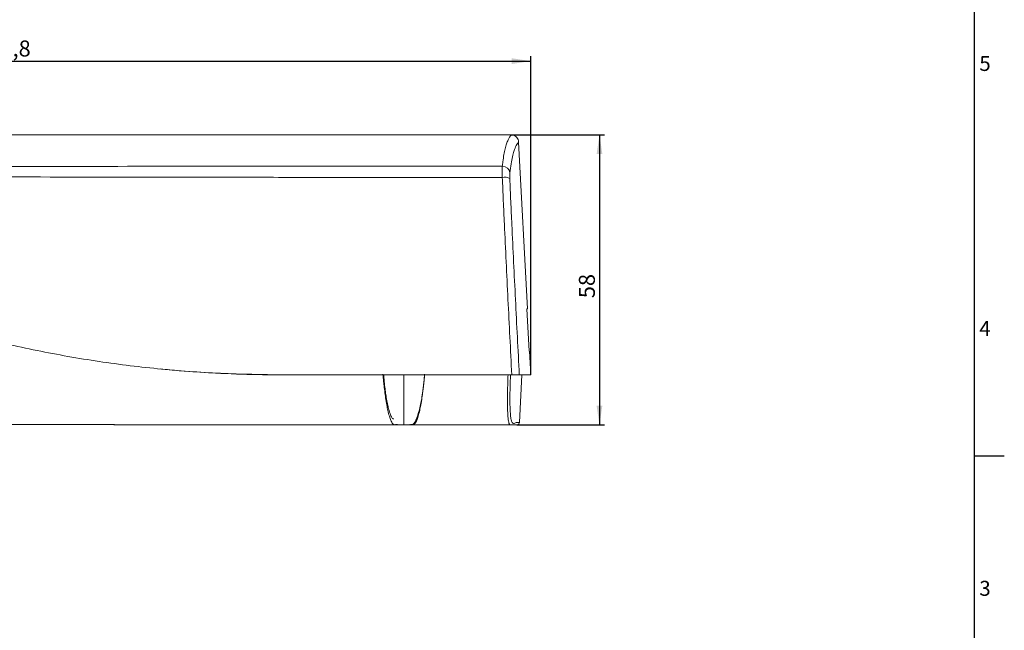
# Model space of a CAD drawing. Units: millimetres. Extents: x 7 to 591, y 5 to 415.
# Drawn here: x 393 to 591, y 127 to 249 of the extents above; entities that cross this region are included whole.
import ezdxf

# ---------------------------------------------------------------- set-up
doc = ezdxf.new("R2010")
doc.units = ezdxf.units.MM
doc.layers.add('COTATION', color=1, linetype='Continuous')
doc.layers.add('PV', color=7, linetype='Continuous')
doc.styles.add('SLDTEXTSTYLE0', font='TXT', dxfattribs={"width": 0.75})
doc.dimstyles.new('SLDDIMSTYLE1', dxfattribs={"dimtxt": 3.2, "dimasz": 3.81, "dimexe": 0, "dimexo": 0.0625, "dimgap": 0.8, "dimtad": 1, "dimrnd": 1e-09, "dimzin": 12, "dimdsep": 46, "dimtxsty": 'SLDTEXTSTYLE0', "dimsah": 1, "dimcen": 0.09, "dimadec": 0, "dimazin": 3, "dimtfac": 1, "dimtofl": 0, "dimtmove": 0, "dimatfit": 3, "dimfxl": 1, "dimfrac": 2, "dimtolj": 1, "dimtzin": 12, "dimarcsym": 0})
doc.dimstyles.new('SLDDIMSTYLE2', dxfattribs={"dimtxt": 3.2, "dimasz": 3.81, "dimexe": 0, "dimexo": 0.0625, "dimgap": 0.8, "dimtad": 1, "dimdec": 1, "dimrnd": 1e-09, "dimzin": 12, "dimdsep": 46, "dimtxsty": 'SLDTEXTSTYLE0', "dimsah": 1, "dimcen": 0.09, "dimadec": 0, "dimazin": 3, "dimtfac": 1, "dimtofl": 0, "dimtmove": 0, "dimatfit": 3, "dimfxl": 1, "dimfrac": 2, "dimtolj": 1, "dimtzin": 12, "dimarcsym": 0})

# ---------------------------------------------------------------- blocks, each defined once
blk = doc.blocks.new('_D_1')
at = {"layer": 'COTATION'}
for p, q in [((491.8774654823, 226.0461015095), (510.5550652351, 226.0461015095)), ((509.5550652351, 226.0461015095), (509.5550652351, 168.0461015095)), ((493.0152877627, 168.0461015095), (510.5550652351, 168.0461015095))]:
    blk.add_line(p, q, dxfattribs=at)
for points in [[(509.5550652351, 226.0461015095), (508.9835652351, 222.2361015095), (510.1265652351, 222.2361015095)], [(509.5550652351, 168.0461015095), (510.1265652351, 171.8561015095), (508.9835652351, 171.8561015095)]]:
    blk.add_solid(points, dxfattribs=at)
at = {"layer": 'COTATION', "insert": (505.4300486424, 193.3816568431, -20.4552353513), "char_height": 3.2, "attachment_point": 1, "rotation": 89.99999999998381, "style": 'SLDTEXTSTYLE0'}
blk.add_mtext('58', dxfattribs=at)
blk = doc.blocks.new('_D_2')
at = {"layer": 'COTATION'}
for p, q in [((287.0254764412, 184.7110842937), (287.0254764412, 241.808261886)), ((287.0254764412, 240.808261886), (495.8145349535, 240.808261886)), ((495.8145349535, 178.0461015095), (495.8145349535, 241.808261886))]:
    blk.add_line(p, q, dxfattribs=at)
for points in [[(287.0254764412, 240.808261886), (290.8354764412, 240.236761886), (290.8354764412, 241.379761886)], [(495.8145349535, 240.808261886), (492.0045349535, 241.379761886), (492.0045349535, 240.236761886)]]:
    blk.add_solid(points, dxfattribs=at)
at = {"layer": 'COTATION', "insert": (384.8000055808, 244.9332784786, -20.4552353513), "char_height": 3.2, "attachment_point": 1, "style": 'SLDTEXTSTYLE0'}
blk.add_mtext('208,8', dxfattribs=at)

msp = doc.modelspace()

# ---------------------------------------------------------------- linework, layer by layer
at = {"color": 7, "linetype": 'Continuous', "lineweight": 15}
for p, q in [((446.2745356949, 226.0461015929), (290.6132507713, 226.0461015929)), ((446.2745356949, 226.0461015929), (491.8774682672, 226.0461015929)), ((495.1206016929, 191.2871011835), (493.373351136, 224.6265536477)), ((446.2745356949, 219.7783361724), (490.1030975969, 219.7783361724)), ((490.1081192882, 217.5585328904), (446.2745356949, 217.5585328904)), ((495.0156379135, 191.2871011835), (495.4611081274, 182.7871007216)), ((495.1206016929, 191.2871011835), (495.0156379135, 191.2871011835)), ((495.4611081274, 182.7871007216), (495.5660719068, 182.7871007216)), ((495.8145338686, 178.0461025727), (495.5660719068, 182.7871007216)), ((446.2745356949, 178.0461025727), (492.0062292011, 178.0461025727)), ((493.50480918, 178.0461025727), (495.8145338686, 178.0461025727)), ((493.5152846964, 168.5199690354), (494.014533201, 178.0461025727)), ((305.5535349639, 168.1346473586), (412.0865333469, 168.1346473586)), ((305.5535349639, 168.1342189503), (412.0865333469, 168.1342189503)), ((412.0865333469, 168.1346473586), (412.0865333469, 168.1342189503)), ((468.8500035198, 168.0461009335), (412.4865363927, 168.0461009335)), ((412.4865363927, 168.0454676342), (468.8345361145, 168.0454676342)), ((468.8847232254, 168.0973274004), (468.8856321962, 168.0972938728)), ((468.8856321962, 168.0972938728), (468.93534247, 168.0955392611)), ((470.3439715894, 168.0454676342), (470.1733383925, 168.0454676342)), ((470.5957341583, 168.0454676342), (470.4249743016, 168.0454676342)), ((471.8830678256, 168.0974168074), (471.88453559, 168.097308774)), ((471.9345364363, 168.0454676342), (491.80820767, 168.0454676342)), ((492.6381129415, 168.0461009335), (471.9535726698, 168.0461009335))]:
    msp.add_line(p, q, dxfattribs=at)
at = {"color": 8, "linetype": 'Continuous', "lineweight": 15}
for p, q in [((468.682976404, 168.0444059265), (468.682976404, 168.1830463302)), ((470.1733383925, 168.0524600041), (470.1733383925, 168.0454676342)), ((470.5957341583, 168.0454676342), (470.5957341583, 168.0524600041))]:
    msp.add_line(p, q, dxfattribs=at)
at = {"color": 8, "linetype": 'Continuous', "lineweight": 15, "flags": 128}
msp.add_lwpolyline([(412.4245177598, 168.1206290912), (412.4475177021, 168.114620198), (412.4865363927, 168.110783149)], dxfattribs=at)
at = {"color": 7, "linetype": 'Continuous', "lineweight": 15, "flags": 128}
msp.add_lwpolyline([(493.0152911337, 168.0461009335), (492.9628837497, 168.0461009335), (492.7532542141, 168.0461009335), (491.9147211702, 168.0460525048), (491.80820767, 168.0454676342)], dxfattribs=at)
at = {"color": 7, "linetype": 'Continuous', "lineweight": 15}
for centre, radius, start, end in [((490.1158610176, 218.2888767795), 1.489514077797258, 5.3110271205, 90.4909648702), ((490.5238556302, 215.3814782605), 2.216394271644653, 60.8333971963, 100.8111973141), ((412.4865476439, 168.2447087136), 0.2000273603402913, 216.0574920041, 270.0896124273)]:
    msp.add_arc(centre, radius, start, end, dxfattribs=at)
for centre, major_axis, ratio, start_param, end_param in [((490.2018073162, 216.918369986), (-0.07866577687826748, 2.9999992908362), 0.026221833, 0.3060555342311558, 1.355067632041789), ((491.6976987377, 216.9967663335), (-0.07882787666943612, 1.499994326735958), 0.0523355614, 0.3039927836516407, 1.353004881460387)]:
    msp.add_ellipse(centre, major_axis=major_axis, ratio=ratio, start_param=start_param, end_param=end_param, dxfattribs=at)
for points, knots in [([(490.1030975969092, 219.7783361724263), (490.1373956428105, 220.0702583971904), (490.2403079712246, 220.9461798987432), (490.4301202889503, 222.1433264463859), (490.681598480251, 223.3453180598176), (490.9563075996362, 224.3127613189064), (491.3497936959021, 225.3497560156498), (491.6662311408855, 225.7673425875056), (491.8774682672278, 226.0461015929153)], [0, 0, 0, 0, 0.0731805036638249, 0.2195803238530381, 0.366362421549625, 0.5244481379068321, 0.6825463914974789, 1, 1, 1, 1]), ([(491.8774682672278, 226.0461015929153), (492.0459907737155, 226.0295625641121), (492.3830422892884, 225.996483868332), (492.8320007940283, 225.7381849508497), (493.1708297654335, 225.3580681352386), (493.3386342811006, 224.961624880278), (493.364636763614, 224.7106607911154), (493.3733511359945, 224.6265536476543)], [0, 0, 0, 0, 0.2222156521346063, 0.4444398786666389, 0.6663700013289517, 0.8881885202987169, 1, 1, 1, 1]), ([(493.3733511359945, 224.6265536476543), (493.2082922923856, 224.4186486896552), (492.87820191409, 224.0028731714528), (492.4633817089615, 222.971475949306), (492.1199128430114, 221.7155127164428), (491.8416415550981, 220.3411682912802), (491.6798341798463, 219.0646262697057), (491.5989804656759, 218.4267495129874)], [0, 0, 0, 0, 0.2483859809095236, 0.4967308664535974, 0.6645137854240081, 0.8323605060697468, 1, 1, 1, 1]), ([(292.3845816047445, 219.8055422003066), (294.5139491883425, 219.8022437294355), (319.9377591046272, 219.7628612869273), (365.9957140964162, 219.7197754769247), (415.1630114159525, 219.7627913520006), (441.0356199914183, 219.7757194283737), (446.2745356948629, 219.7783372201642)], [0, 0, 0, 0, 0.0415112871273105, 0.4956284116628735, 0.8978703586534994, 1, 1, 1, 1]), ([(446.2745356948629, 217.5585310277214), (441.0371358836373, 217.5618391599114), (415.1650640998911, 217.5781809013434), (365.9936603696235, 217.7281182350185), (319.9292998737288, 217.6746200021418), (294.5007715649218, 217.5092619965507), (292.3712301643149, 217.4954138998559)], [0, 0, 0, 0, 0.1020910871566242, 0.5043166515062731, 0.9584884268806361, 1, 1, 1, 1]), ([(492.0062292011038, 178.0461025726666), (491.7496214057285, 183.0744279640174), (491.3644909150304, 190.6212034722552), (490.8698806503744, 200.6745108724593), (490.5574537040478, 207.2646691290805), (490.3005583148388, 212.903476594612), (490.1723124769181, 216.0057142526501), (490.1081192882315, 217.5585328903666)], [0, 0, 0, 0, 0.3803328486086641, 0.5708235651963511, 0.7612863544064158, 0.8805123788648148, 1, 1, 1, 1]), ([(491.6040170581595, 217.3168476973345), (491.6684763150141, 215.7939083029836), (491.7975975631566, 212.7432396319611), (492.0543870912549, 207.1687031025051), (492.3669655717962, 200.6248578655093), (492.8624487383446, 190.6002721249967), (493.2477481088778, 183.070054957104), (493.5048091800467, 178.0461025726667)], [0, 0, 0, 0, 0.1179130927951433, 0.2361970406884254, 0.4269093295997812, 0.6176497734577653, 1, 1, 1, 1]), ([(446.2745356948629, 178.0461025726667), (442.0693612189922, 178.109129419205), (433.6641969627757, 178.2351054044456), (421.0895361816008, 179.171950436142), (408.5822564597165, 180.7387237595763), (396.1624871163406, 182.981464907679), (383.8546568458393, 185.8491975061172), (371.6376641471199, 189.13056861102), (360.347480662662, 192.1273942644346), (349.8975459961197, 194.4623985105574), (340.2709276069877, 195.9650918531918), (330.5153514859854, 196.6551679815709), (322.0449416604769, 196.5113846653686), (314.9088832938742, 195.9286465878642), (309.135354998686, 195.0689821078272), (304.0771221136342, 193.8827218033865), (299.7746882566217, 192.4335393761733), (297.0956445709642, 191.2538870262357), (295.3482561295305, 190.333665584989), (294.4585265562951, 189.8319285024227), (293.5887806037141, 189.2944089628902), (292.7219319851087, 188.7525517298511), (291.9429289607285, 188.0945337981876), (291.310196107018, 187.8670351120654), (291.0013813169256, 187.7560009550919)], [0, 0, 0, 0, 0.0794733730571022, 0.1588487608239358, 0.2381757746759103, 0.3176144777643478, 0.3972621700876759, 0.4769508964836698, 0.5566991774038197, 0.6180235789498862, 0.6792453877970178, 0.7406663514581524, 0.8026270842542264, 0.839163143525931, 0.8759252317485083, 0.9128575639031854, 0.9371861101217683, 0.9616461960243083, 0.9680752452473478, 0.9745094439237791, 0.9809486182689323, 0.9873937398712075, 0.9938473250555995, 1, 1, 1, 1]), ([(446.2745356948629, 178.0461025726667), (444.881917851828, 178.0538746094012), (440.7038095754347, 178.0771921413196), (433.7408917016241, 178.3126547462981), (426.9454361133476, 178.6973080122135), (422.94775603298, 179.1062837676764), (421.7239562065855, 179.2314824950566)], [0, 0, 0, 0, 0.1699032043818021, 0.5097406930147554, 0.849918141843487, 1, 1, 1, 1]), ([(466.5053207071081, 175.3740747761597), (466.4623709322928, 175.7125011838692), (466.3645186087839, 176.4835368988059), (466.2648746442485, 177.4429112084056), (466.2179382025922, 178.0454681235673), (466.20927933767, 178.1566282105317)], [0, 0, 0, 0, 0.3894895233960199, 0.8873726349091243, 0.9999999999999999, 0.9999999999999999, 0.9999999999999999, 0.9999999999999999]), ([(468.682976403977, 168.0444059264531), (468.5532158069831, 168.0603553288551), (468.2940412224638, 168.0922115304806), (467.9206240502018, 168.5916674536816), (467.57450996721, 169.4758281888462), (467.2910274917826, 170.4848650361622), (467.0285990307835, 171.7008754038476), (466.8067428691707, 172.9852416191941), (466.6056967764014, 174.4003374541014), (466.4537571818066, 175.7373304061823), (466.3317391458509, 176.9581409277657), (466.2737391934319, 177.6841111593961), (466.2448186071173, 178.0461025726667)], [0, 0, 0, 0, 0.1742401723072538, 0.3480149237165737, 0.4653181144607626, 0.5824731622250472, 0.6713703411223617, 0.7601165171045184, 0.833148008789937, 0.9059766366708107, 0.9531170168017207, 0.9999999999999999, 0.9999999999999999, 0.9999999999999999, 0.9999999999999999]), ([(466.3571361096159, 177.945005644547), (466.3864265910692, 177.5953533502044), (466.4451120965946, 176.8948007941009), (466.5635291549875, 175.7912517805683), (466.704250950067, 174.6458086956063), (466.8909568581037, 173.3890598685302), (467.1057949072319, 172.2271934206895), (467.3927534210912, 171.0011700271114), (467.7219696105409, 170.0008090570524), (468.053499138414, 169.3733455524871), (468.2493998795515, 169.2638004104173), (468.3336186797873, 169.2167063546052)], [0, 0, 0, 0, 0.0571734419952469, 0.114550945550957, 0.194131498737999, 0.273764832994553, 0.3850259585683312, 0.4965110908584051, 0.6790994964825148, 0.8620431181404437, 1, 1, 1, 1]), ([(470.3845325501219, 178.0461025726667), (470.3845325501219, 177.9571441238005), (470.3845325501219, 177.3616570918388), (470.3845325501218, 176.3008597033508), (470.3845325501219, 174.9393972513779), (470.3845325501219, 173.3139269206641), (470.3845325501219, 171.6311373089959), (470.3845325501219, 170.1111145313582), (470.3845325501219, 169.0433818036959), (470.3845325501219, 168.3777100769217), (470.3845325501218, 168.0522874354436), (470.3845325501219, 168.0538871128835), (470.3845325501219, 168.054602046)], [0, 0, 0, 0, 0.0118678022575618, 0.0794429582838035, 0.1470343176588637, 0.2146496775864834, 0.3497341037283465, 0.4849182939466258, 0.6201523023068186, 0.7554161554322616, 0.8906897816399403, 1, 1, 1, 1]), ([(471.8845355899588, 168.0973087739816), (472.0119132624381, 168.1046916167622), (472.2682844596655, 168.1195509575381), (472.6865634745848, 168.6610943595159), (473.0790543443412, 169.5848888339267), (473.4316287347219, 170.7867480515395), (473.7107113000939, 171.9904780453002), (473.9624097078281, 173.3168043687513), (474.1653814876857, 174.5951312662866), (474.3358844099418, 175.9070939367417), (474.4673630889781, 177.0553252031373), (474.5290352261965, 177.8327884734335), (474.5547491700903, 178.1569485854974)], [0, 0, 0, 0, 0.1569816886239837, 0.3159547719154608, 0.4746976809884627, 0.578680847134589, 0.6825664058567533, 0.7613026749534346, 0.8399044849330471, 0.8989056605753947, 0.9578491310793215, 1, 1, 1, 1]), ([(474.5242464931265, 178.0461025726666), (474.4953251165113, 177.6841112265095), (474.4373235970751, 176.9581413538025), (474.3153196975983, 175.7373298257612), (474.1633737629891, 174.4003376164714), (473.9623328391367, 172.9852411814079), (473.740460640366, 171.7008761065265), (473.4780497760768, 170.4848646078837), (473.1945608180914, 169.475828285766), (472.848450774903, 168.5916673278008), (472.4750210965169, 168.0922115932269), (472.2158483573011, 168.0603553488003), (472.0860886962668, 168.0444059264531)], [0, 0, 0, 0, 0.0468829830547149, 0.0940233339876071, 0.1668519616454661, 0.2398834531072487, 0.3286296643848555, 0.4175268071759808, 0.5346818545815148, 0.6519850449664998, 0.8257598282263018, 0.9999999999999999, 0.9999999999999999, 0.9999999999999999, 0.9999999999999999]), ([(491.8082076699988, 168.0454676341882), (491.7425164187492, 168.039229934657), (491.6112632004146, 168.0267668117465), (491.446614839708, 168.2440925578997), (491.3212163381596, 168.8208554366413), (491.228681063291, 169.6213163717857), (491.1678227600039, 170.6538320788985), (491.1358778876079, 171.839061995521), (491.1269409914189, 173.0980857382143), (491.1435379499203, 174.6283462917116), (491.1842575544121, 176.2920367043515), (491.2292595101072, 177.4860482275647), (491.2503677995459, 178.0461025726667)], [0, 0, 0, 0, 0.1500343430072233, 0.299773409789379, 0.4085205496472702, 0.5175277550779078, 0.6258893310220887, 0.7014063576010423, 0.7768209508185494, 0.8541944482512809, 0.931609510285874, 1, 1, 1, 1]), ([(491.748036781098, 178.0461025726667), (491.7271494635198, 177.5384730891955), (491.6815340191067, 176.429870014673), (491.6431091992461, 174.8714146488871), (491.6252843902644, 173.4124546026653), (491.6346651759019, 172.2078385855885), (491.6667558747053, 171.0626297975722), (491.7274705777638, 170.0541975637921), (491.8211943238096, 169.293842952784), (491.8973302958778, 168.8856313423088), (491.9456623204815, 168.8028874485559), (491.9515121372, 168.7928726267686)], [0, 0, 0, 0, 0.0903306299541927, 0.1972714693520293, 0.3041515249786451, 0.4096323608154159, 0.5152624899953435, 0.6692523116091734, 0.8241673817055363, 0.9787182805069816, 1, 1, 1, 1]), ([(493.5048091800467, 178.0461025726667), (493.479452410078, 178.0461025726666), (493.4287387604275, 178.0461025726666), (493.1472864934568, 178.0461025726667), (492.7498051997588, 178.0461025726667), (492.3442023153714, 178.0461025726666), (492.0912542765467, 178.0461025726666), (492.0062292011038, 178.0461025726667)], [0, 0, 0, 0, 0.2218155820761411, 0.4436321238998819, 0.6654774869666398, 0.8875547640528185, 1, 1, 1, 1]), ([(412.4865363927141, 168.1107831489911), (412.4845674663363, 168.1124019250592), (412.4796303902651, 168.1164610004419), (412.4314945461964, 168.1230411270547), (412.3410632497535, 168.1293070952858), (412.2213266498942, 168.1337721642161), (412.1314460087393, 168.1343557468904), (412.0865333469168, 168.1346473586431)], [0, 0, 0, 0, 0.1427958831216959, 0.3580601822186878, 0.5725536480434944, 0.7864083610665912, 1, 1, 1, 1]), ([(412.0952877791182, 168.1338203441968), (412.1160722526739, 168.133875476883), (412.1839083091864, 168.1340554181264), (412.2876716853438, 168.1309850669118), (412.3774849160674, 168.1263210673678), (412.4223752692554, 168.1218087503656), (412.4339513018713, 168.1203067935779), (412.4325849222378, 168.1199090796449), (412.4258501315789, 168.1219726731516), (412.4248977394358, 168.122264493691)], [0, 0, 0, 0, 0.1200700834233612, 0.3918829573763505, 0.6334759994873369, 0.8161727053102712, 0.9201576597866985, 0.9887091935947792, 1, 1, 1, 1]), ([(470.1733383925215, 168.0454676341882), (470.0254476283802, 168.0454591295537), (469.7300482766828, 168.0454421422623), (469.332111694219, 168.0452989032886), (468.999215470891, 168.0450811472984), (468.7649727234022, 168.0446140471279), (468.7094045606237, 168.0444730056322), (468.682976403977, 168.0444059264531)], [0, 0, 0, 0, 0.184831654635509, 0.3691856707179875, 0.5652940240478924, 0.7932543195004259, 0.9999999999999999, 0.9999999999999999, 0.9999999999999999, 0.9999999999999999]), ([(468.935342469956, 168.0955392610898), (469.0636943383611, 168.0910084842759), (469.5688766208028, 168.0731757234405), (470.0360523493448, 168.0564777408788), (470.3845325501219, 168.0440222215524)], [0, 0, 0, 0, 0.2540704075859617, 1, 1, 1, 1]), ([(470.3845325501219, 168.0440222215524), (470.7278214246929, 168.0563675399241), (471.1607729995305, 168.0719372988848), (471.6515880019307, 168.0892031300004), (471.7532340080992, 168.0927788209787)], [0, 0, 0, 0, 0.7929036283093477, 0.9999999999999999, 0.9999999999999999, 0.9999999999999999, 0.9999999999999999]), ([(472.0860886962668, 168.0444059264531), (472.0365307367487, 168.0445546329083), (471.9495944298827, 168.0448154989761), (471.5809027450311, 168.0452372500233), (471.1564785904748, 168.0454149862328), (470.808643798672, 168.0454579145441), (470.6210136073564, 168.0454664801434), (470.5957341583029, 168.0454676341882)], [0, 0, 0, 0, 0.319647199086567, 0.5607363026824184, 0.7640101886613591, 0.9682050507381119, 1, 1, 1, 1]), ([(493.5152846963659, 168.5199690353741), (493.5068311846653, 168.4641727326679), (493.4899241830816, 168.3525802712594), (493.3960491427164, 168.2076020537825), (493.2634670274077, 168.1011855361494), (493.1281113699137, 168.0518837082626), (493.043678015613, 168.0475559468314), (493.0152911336676, 168.0461009335389)], [0, 0, 0, 0, 0.221718849434392, 0.4434371266377092, 0.6653082796513479, 0.8874751046867736, 1, 1, 1, 1])]:
    msp.add_open_spline(points, degree=3, knots=knots, dxfattribs=at)
at = {"color": 8, "linetype": 'Continuous', "lineweight": 15}
for points, knots in [([(412.4865363927141, 168.1107831489911), (412.4865363927141, 168.1041549586129), (412.4865363927141, 168.071010458134), (412.4865363927141, 168.0429817868954), (412.4865363927141, 168.0458827701738), (412.4865363927141, 168.0474308621754)], [0, 0, 0, 0, 0.1044028293978141, 0.5220700419769689, 0.9999999999999999, 0.9999999999999999, 0.9999999999999999, 0.9999999999999999]), ([(491.9515121372, 168.7928726267686), (492.0274067533512, 168.6225611199029), (492.1850723586931, 168.2687512162707), (492.4552625007886, 168.283098323369), (492.7391331685837, 168.4415280502579), (493.094616013136, 168.5585832405853), (493.350696932524, 168.5350769479467), (493.5152846963659, 168.5199690353742)], [0, 0, 0, 0, 0.1618779593417219, 0.336289815344164, 0.5111639812559332, 0.6858163919328896, 0.9999999999999999, 0.9999999999999999, 0.9999999999999999, 0.9999999999999999])]:
    msp.add_open_spline(points, degree=3, knots=knots, dxfattribs=at)
at = {"layer": 'PV', "color": 7, "linetype": 'Continuous'}
for p, q in [((584.5906613835, 10.8093412992), (584.5906613835, 408.8093412992)), ((590.5906613835, 161.8093412992), (584.5906613835, 161.8093412992))]:
    msp.add_line(p, q, dxfattribs=at)

# ---------------------------------------------------------------- texts
at = {"layer": 'PV', "color": 7, "char_height": 3, "attachment_point": 1, "style": 'SLDTEXTSTYLE0'}
for s, insert in [('5', (585.5906613835, 241.8432111389)), ('4', (585.5906613835, 188.8432111389)), ('3', (585.5906613835, 136.8432111389))]:
    msp.add_mtext(s, dxfattribs=dict(at, insert=insert))

# ---------------------------------------------------------------- dimensions: what is measured, and where the dimension line sits
at = {"layer": 'COTATION'}
dim = msp.add_linear_dim(base=(495.8145349535, 240.808261886), p1=(287.0254764412, 184.7110842937), p2=(495.8145349535, 178.0461015095), dimstyle='SLDDIMSTYLE2', dxfattribs=at)
dim.commit()
dim.dimension.update_dxf_attribs({"geometry": '_D_2', "text_midpoint": (391.4200056973, 240.808261886), "dimtype": 160})
dim = msp.add_linear_dim(base=(509.5550652351, 168.0461015095), p1=(491.8774654823, 226.0461015095), p2=(493.0152877627, 168.0461015095), angle=90, dimstyle='SLDDIMSTYLE1', dxfattribs=at)
dim.commit()
dim.dimension.update_dxf_attribs({"geometry": '_D_1', "text_midpoint": (509.5550652351, 197.0461015095), "dimtype": 160})

doc.saveas('drawing.dxf')
